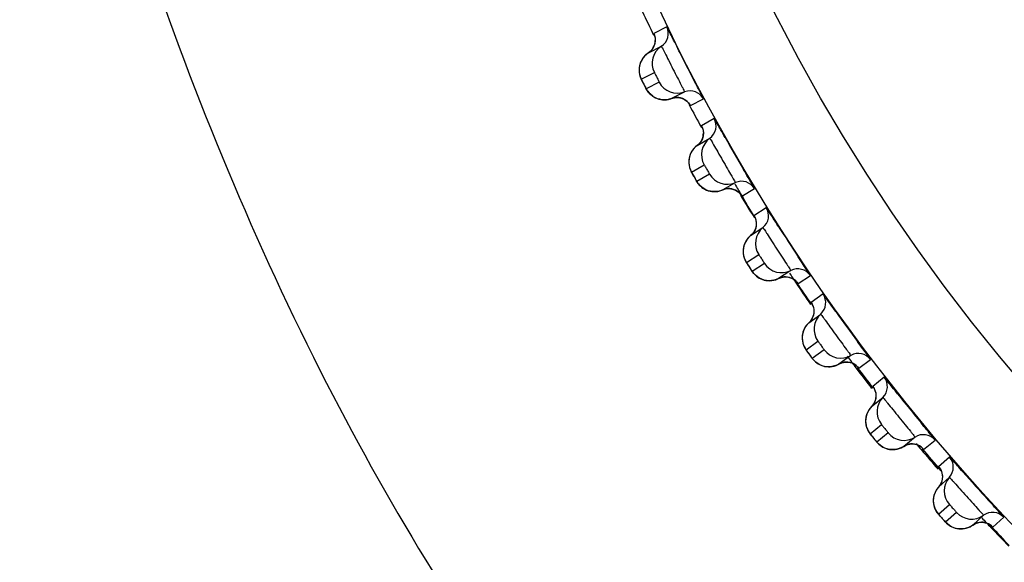
# Model space of a CAD drawing. Units: millimetres. Extents: x 0 to 594, y 0 to 841.
# Drawn here: x 184 to 187, y 182 to 185 of the extents above; entities that cross this region are included whole.
import ezdxf

# ---------------------------------------------------------------- set-up
doc = ezdxf.new("R2010")
doc.units = ezdxf.units.MM
doc.header["$LTSCALE"] = 54.820741
doc.layers.add('DEF_LAYER_ASSEM_MEMBER', color=7, linetype='Continuous')
doc.layers.add('DEF_LAYER_DIM', color=7, linetype='Continuous')
doc.styles.get("Standard").update_dxf_attribs({"font": 'txt', "width": 0.8})
doc.dimstyles.new('DIMSTYLE_1', dxfattribs={"dimtxt": 10, "dimasz": 3, "dimexe": 2, "dimexo": 1, "dimgap": 2.5, "dimtad": 1, "dimdec": 3, "dimlfac": 2.5, "dimdsep": 46, "dimtxsty": 'Standard', "dimblk": '_FILLED', "dimblk1": '_FILLED', "dimblk2": '_FILLED', "dimcen": 0.09, "dimadec": 0, "dimazin": 0, "dimtp": 0.001, "dimtm": 0.001, "dimtfac": 1, "dimtdec": 3, "dimtofl": 0, "dimtmove": 0, "dimatfit": 3, "dimldrblk": '_FILLED', "dimfxl": 1, "dimtolj": 1, "dimarcsym": 0})

# ---------------------------------------------------------------- blocks, each defined once
blk = doc.blocks.new('_FILLED')
at = {"color": 0, "linetype": 'ByBlock'}
blk.add_solid([(0, 0), (-1, 0.2), (-1, -0.2)], dxfattribs=at)
blk = doc.blocks.new('*D6')
at = {"layer": 'DEF_LAYER_DIM', "color": 2, "linetype": 'Continuous'}
for p, q in [((95.2611, 185.6256), (95.2611, 129.6048)), ((220.0611, 185.6256), (220.0611, 129.6048)), ((95.2611, 131.6048), (157.6611, 131.6048)), ((220.0611, 131.6048), (157.6611, 131.6048))]:
    blk.add_line(p, q, dxfattribs=at)
at = {"layer": 'DEF_LAYER_DIM', "color": 2, "linetype": 'Continuous', "xscale": 3, "yscale": 3, "zscale": 3, "rotation": 180}
blk.add_blockref('_FILLED', (95.2611, 131.6048), dxfattribs=at)
at = {"layer": 'DEF_LAYER_DIM', "color": 2, "linetype": 'Continuous', "xscale": 3, "yscale": 3, "zscale": 3}
blk.add_blockref('_FILLED', (220.0611, 131.6048), dxfattribs=at)
at = {"layer": 'DEF_LAYER_DIM', "color": 2, "linetype": 'Continuous', "insert": (157.6611, 144.1048), "char_height": 10, "width": 24, "attachment_point": 2, "line_spacing_factor": 0.9}
blk.add_mtext('312', dxfattribs=at)

msp = doc.modelspace()

# ---------------------------------------------------------------- linework, layer by layer
at = {"layer": 'DEF_LAYER_ASSEM_MEMBER', "color": 7, "linetype": 'Continuous'}
for p, q in [((186.09567, 184.55468), (186.04433, 184.52854)), ((186.02317, 184.45218), (186.0745, 184.47833)), ((186.03025, 184.4576), (186.02317, 184.45218)), ((186.03906, 184.46739), (186.03025, 184.4576)), ((185.99559, 184.3491), (186.04691, 184.37525)), ((186.066, 184.33778), (186.01468, 184.31163)), ((186.1616, 184.29746), (186.11429, 184.27336)), ((186.16561, 184.29951), (186.1616, 184.29746)), ((186.11429, 184.27336), (186.12599, 184.2765)), ((186.1885, 184.24559), (186.23983, 184.27176)), ((186.18493, 184.25134), (186.18572, 184.25013)), ((186.18606, 184.24945), (186.18775, 184.24662)), ((186.18775, 184.24662), (186.1885, 184.24559)), ((186.28163, 184.19476), (186.23174, 184.16596)), ((186.2146, 184.0886), (186.26449, 184.11741)), ((186.22967, 184.10463), (186.22138, 184.09439)), ((186.22138, 184.09439), (186.2146, 184.0886)), ((186.19245, 183.98422), (186.24233, 184.01302)), ((186.26336, 183.9766), (186.21348, 183.9478)), ((186.36094, 183.94135), (186.31495, 183.91479)), ((186.3613, 183.94155), (186.36094, 183.94135)), ((186.36484, 183.9436), (186.3613, 183.94155)), ((186.39051, 183.89095), (186.4404, 183.91977)), ((186.38665, 183.8965), (186.3875, 183.89534)), ((186.38788, 183.89467), (186.38971, 183.89194)), ((186.38971, 183.89194), (186.39051, 183.89095)), ((186.48618, 183.84506), (186.43786, 183.8137)), ((186.42479, 183.73554), (186.47311, 183.76692)), ((186.40813, 183.63015), (186.45644, 183.66152)), ((186.47934, 183.62624), (186.43104, 183.59487)), ((186.4525, 183.57283), (186.45821, 183.56923)), ((186.57864, 183.59615), (186.5341, 183.56722)), ((186.58241, 183.5986), (186.57864, 183.59615)), ((186.61081, 183.54737), (186.65912, 183.57875)), ((186.60666, 183.55271), (186.60757, 183.55159)), ((186.60798, 183.55095), (186.60996, 183.54831)), ((186.60996, 183.54831), (186.61081, 183.54737)), ((186.70874, 183.50655), (186.66213, 183.4727)), ((186.65318, 183.39397), (186.69978, 183.42783)), ((186.64206, 183.28784), (186.68865, 183.3217)), ((186.71337, 183.28767), (186.66678, 183.25382)), ((186.81775, 183.26546), (186.77114, 183.2316)), ((186.68936, 183.23293), (186.69525, 183.22963)), ((186.69525, 183.22963), (186.70152, 183.22679)), ((186.83219, 183.23077), (186.84019, 183.22492)), ((186.84019, 183.22492), (186.84533, 183.21984)), ((186.84496, 183.22022), (186.84789, 183.21668)), ((186.84789, 183.21668), (186.84879, 183.21579)), ((186.84879, 183.21579), (186.89539, 183.24966)), ((186.94872, 183.18015), (186.90395, 183.1439)), ((186.89912, 183.06482), (186.94389, 183.10107)), ((186.89357, 182.95825), (186.93833, 182.9945)), ((186.9648, 182.96182), (186.92004, 182.92557)), ((187.07019, 182.94509), (187.02543, 182.90884)), ((187.10379, 182.89712), (187.14856, 182.93338)), ((187.09974, 182.90134), (187.10285, 182.89796)), ((187.10285, 182.89796), (187.10379, 182.89712)), ((187.20545, 182.86676), (187.16264, 182.82822)), ((187.17187, 182.81376), (187.17533, 182.80398)), ((187.16196, 182.74898), (187.20477, 182.78753)), ((187.16199, 182.64228), (187.2048, 182.68082)), ((187.23294, 182.64956), (187.19013, 182.61102)), ((187.33906, 182.63838), (187.29625, 182.59984)), ((187.17011, 182.63298), (187.18054, 182.62137)), ((187.29326, 182.59778), (187.29625, 182.59983)), ((187.37512, 182.59223), (187.41793, 182.63078)), ((187.37087, 182.59622), (187.37416, 182.593)), ((187.37416, 182.593), (187.37512, 182.59223))]:
    msp.add_line(p, q, dxfattribs=at)
for points in [[(186.04643, 184.52349), (186.04643, 184.52347), (186.04769, 184.51986), (186.04958, 184.51175)], [(186.04958, 184.51175), (186.05031, 184.50138), (186.04901, 184.48989)], [(186.02317, 184.45218), (186.01972, 184.44979), (186.01163, 184.44301)], [(186.04901, 184.48989), (186.0453, 184.47835), (186.03906, 184.46739)], [(186.01163, 184.44301), (186.00472, 184.43549), (185.99901, 184.42744), (185.99445, 184.41902), (185.99102, 184.41039)], [(185.99102, 184.41039), (185.98867, 184.40169), (185.98734, 184.39306), (185.98696, 184.3846), (185.98745, 184.37642), (185.98869, 184.36866)], [(185.98869, 184.36866), (185.99057, 184.36146), (185.99284, 184.3551), (185.99474, 184.35075), (185.99624, 184.34762), (185.99832, 184.3434), (186.00116, 184.33774), (186.00826, 184.32379)], [(186.00826, 184.32379), (186.01144, 184.31765), (186.01372, 184.31331), (186.01541, 184.31016), (186.01748, 184.3066), (186.02063, 184.30182), (186.02447, 184.29683), (186.02886, 184.29199), (186.03372, 184.28746)], [(186.03372, 184.28746), (186.03902, 184.28328), (186.04476, 184.2795), (186.05093, 184.27616)], [(186.05093, 184.27616), (186.0575, 184.27333), (186.06442, 184.27106), (186.07166, 184.26941)], [(186.07166, 184.26941), (186.07918, 184.26841), (186.08693, 184.26814), (186.09484, 184.26864), (186.10287, 184.26997), (186.11094, 184.27217), (186.11429, 184.27336)], [(186.12599, 184.2765), (186.14007, 184.2771), (186.15321, 184.27463), (186.16484, 184.26966)], [(186.16484, 184.26966), (186.17445, 184.26299), (186.18144, 184.25595), (186.18493, 184.25134)], [(186.23409, 184.16103), (186.2341, 184.16101), (186.23554, 184.15748), (186.23785, 184.14948)], [(186.23785, 184.14948), (186.23913, 184.13916), (186.23843, 184.12761)], [(186.23843, 184.12761), (186.23533, 184.1159), (186.22967, 184.10463)], [(186.2146, 184.0886), (186.21128, 184.08604), (186.20355, 184.07884), (186.19705, 184.07097), (186.19176, 184.06264), (186.18765, 184.05399), (186.18468, 184.04519)], [(186.18468, 184.04519), (186.18279, 184.03638), (186.18192, 184.02768), (186.18198, 184.01922), (186.18289, 184.01108), (186.18454, 184.00339)], [(186.18454, 184.00339), (186.18679, 183.9963), (186.18939, 183.99007), (186.19152, 183.98582), (186.19318, 183.98278), (186.19547, 183.97868), (186.19861, 183.97316), (186.20643, 183.95961)], [(186.20643, 183.95961), (186.20992, 183.95364), (186.21243, 183.94943), (186.21428, 183.94638), (186.21653, 183.94292), (186.21993, 183.93831), (186.22403, 183.93354), (186.22867, 183.92894), (186.23375, 183.92466)], [(186.23375, 183.92466), (186.23926, 183.92077), (186.2452, 183.91729), (186.25153, 183.91428)], [(186.25153, 183.91428), (186.25824, 183.9118), (186.26527, 183.90989), (186.27259, 183.90862)], [(186.27259, 183.90862), (186.28015, 183.90802), (186.2879, 183.90815), (186.29578, 183.90907), (186.30373, 183.91081), (186.31167, 183.91343), (186.31495, 183.91479)], [(186.31495, 183.91479), (186.32647, 183.91854), (186.3405, 183.91989)], [(186.3405, 183.91989), (186.35375, 183.9181), (186.36562, 183.91375)], [(186.36562, 183.91375), (186.37557, 183.90759), (186.38292, 183.90093), (186.38665, 183.8965)], [(186.44483, 183.79755), (186.44664, 183.78731), (186.44655, 183.77575), (186.44406, 183.76389), (186.43901, 183.75233)], [(186.44047, 183.80889), (186.44047, 183.80887), (186.4421, 183.80542), (186.44483, 183.79755)], [(186.42479, 183.73554), (186.42161, 183.73281), (186.41427, 183.72522), (186.40819, 183.71702), (186.40334, 183.70842), (186.39969, 183.69957), (186.39719, 183.69062)], [(186.43901, 183.75233), (186.43126, 183.74167), (186.42479, 183.73554)], [(186.39719, 183.69062), (186.39576, 183.68173), (186.39534, 183.673), (186.39585, 183.66455), (186.39718, 183.65646), (186.39923, 183.64887), (186.40185, 183.64191), (186.40478, 183.63582), (186.40712, 183.63169), (186.40894, 183.62874), (186.41145, 183.62477), (186.41486, 183.61943), (186.42338, 183.6063)], [(186.42338, 183.6063), (186.42718, 183.60052), (186.42991, 183.59644), (186.43192, 183.5935), (186.43435, 183.59016), (186.43798, 183.58574), (186.44232, 183.58118), (186.4472, 183.57683), (186.4525, 183.57283)], [(186.45821, 183.56923), (186.46432, 183.56606), (186.4708, 183.56339)], [(186.4708, 183.56339), (186.47762, 183.56126), (186.48475, 183.55973), (186.49213, 183.55884)], [(186.52311, 183.56266), (186.5309, 183.56569), (186.5341, 183.56722)], [(186.5341, 183.56722), (186.54541, 183.57157), (186.55935, 183.57365)], [(186.55935, 183.57365), (186.57268, 183.57256), (186.58476, 183.56883)], [(186.58476, 183.56883), (186.59502, 183.5632), (186.6027, 183.55694), (186.60666, 183.55271)], [(186.49213, 183.55884), (186.4997, 183.55864), (186.50744, 183.55918), (186.51526, 183.5605), (186.52311, 183.56266)], [(186.66499, 183.46804), (186.665, 183.46802), (186.66681, 183.46466), (186.66994, 183.45694), (186.67229, 183.44681)], [(186.67229, 183.44681), (186.67279, 183.43525), (186.67094, 183.42328), (186.66649, 183.41148)], [(186.66649, 183.41148), (186.65932, 183.40043), (186.65318, 183.39397)], [(186.64321, 183.3831), (186.63757, 183.3746), (186.63318, 183.36576), (186.62999, 183.35673), (186.62796, 183.34766)], [(186.65318, 183.39397), (186.65014, 183.39107), (186.64321, 183.3831)], [(186.62796, 183.34766), (186.627, 183.3387), (186.62704, 183.32997), (186.62798, 183.32155), (186.62974, 183.31355)], [(186.62974, 183.31355), (186.63219, 183.30608), (186.63517, 183.29926), (186.63841, 183.29334), (186.64097, 183.28934), (186.64293, 183.28648), (186.64565, 183.28264), (186.64934, 183.27749), (186.65853, 183.26483)], [(186.65853, 183.26483), (186.66263, 183.25926), (186.66556, 183.25533), (186.66773, 183.25249), (186.67033, 183.24929), (186.67419, 183.24506), (186.67876, 183.24074), (186.68386, 183.23665), (186.68936, 183.23293)], [(186.70152, 183.22679), (186.70813, 183.22446), (186.71506, 183.22269), (186.72225, 183.22153), (186.72966, 183.22103)], [(186.72966, 183.22103), (186.73724, 183.22123), (186.74494, 183.22217), (186.75268, 183.2239)], [(186.75268, 183.2239), (186.7604, 183.22647), (186.76802, 183.2299), (186.77114, 183.2316)], [(186.77114, 183.2316), (186.78221, 183.23653), (186.79603, 183.23934)], [(186.79603, 183.23934), (186.80939, 183.23895), (186.82165, 183.23586), (186.83219, 183.23077)], [(186.90705, 183.1394), (186.90705, 183.13938), (186.90903, 183.13612), (186.91257, 183.12858), (186.91544, 183.11858)], [(186.91544, 183.11858), (186.91655, 183.10707), (186.91533, 183.09502), (186.9115, 183.083)], [(186.89912, 183.06481), (186.89625, 183.06176), (186.88974, 183.05344)], [(186.9115, 183.083), (186.90492, 183.07159), (186.89912, 183.06481)], [(186.88974, 183.05344), (186.88455, 183.04466), (186.88063, 183.03559), (186.87792, 183.02641), (186.87636, 183.01725)], [(186.87636, 183.01725), (186.87588, 183.00826), (186.87637, 182.99953), (186.87776, 182.99118), (186.87993, 182.98328)], [(186.87993, 182.98328), (186.88276, 182.97595), (186.8861, 182.9693), (186.88964, 182.96355), (186.8924, 182.95969), (186.89452, 182.95694), (186.89743, 182.95325), (186.90139, 182.94829), (186.91123, 182.93613)], [(186.91123, 182.93613), (186.91561, 182.93078), (186.91875, 182.92701), (186.92106, 182.92429), (186.92382, 182.92123), (186.9279, 182.91721), (186.93269, 182.91313), (186.938, 182.90931), (186.94368, 182.90589)], [(186.94368, 182.90589), (186.94974, 182.9029), (186.95615, 182.90039)], [(186.99975, 182.89805), (187.00739, 182.90019), (187.01497, 182.90315), (187.0224, 182.90698), (187.02543, 182.90884)], [(187.02543, 182.90884), (187.03622, 182.91435), (187.04987, 182.91787)], [(187.04987, 182.91787), (187.06323, 182.91818), (187.07564, 182.91574), (187.08643, 182.91121), (187.09473, 182.90578), (187.09911, 182.90199), (187.10013, 182.90098)], [(186.95615, 182.90039), (186.96287, 182.89842), (186.96988, 182.89701), (186.97713, 182.89623)], [(186.97713, 182.89623), (186.98456, 182.89612), (186.99212, 182.89671), (186.99975, 182.89805)], [(187.16601, 182.82383), (187.16592, 182.82393), (187.16795, 182.82098), (187.17187, 182.81376)], [(187.17533, 182.80398), (187.17713, 182.79252), (187.17661, 182.78036), (187.17348, 182.76808)], [(187.17348, 182.76808), (187.16752, 182.75625), (187.16196, 182.74898)], [(187.16196, 182.74898), (187.15931, 182.74586), (187.15324, 182.73723), (187.14851, 182.72821), (187.14506, 182.71898), (187.14283, 182.70969), (187.14173, 182.70048)], [(187.14173, 182.70048), (187.14169, 182.69148), (187.14262, 182.68281)], [(187.14262, 182.68281), (187.14442, 182.67455), (187.14698, 182.66677)], [(187.14698, 182.66677), (187.15017, 182.65959), (187.15382, 182.65312), (187.15766, 182.64753), (187.16067, 182.64375), (187.16291, 182.64113), (187.16596, 182.63765), (187.17011, 182.63298)], [(187.18054, 182.62137), (187.18527, 182.61619), (187.18866, 182.61252), (187.19113, 182.6099), (187.194, 182.60702), (187.19825, 182.60322), (187.20324, 182.59939), (187.20874, 182.59584), (187.21459, 182.5927)], [(187.24853, 182.58471), (187.25596, 182.58498), (187.26349, 182.58595), (187.27106, 182.58769), (187.27859, 182.59021), (187.28602, 182.59356), (187.29326, 182.59778)], [(187.29625, 182.59983), (187.30659, 182.60583), (187.31999, 182.61009)], [(187.31999, 182.61009), (187.33327, 182.61115), (187.34577, 182.60942), (187.35678, 182.60551), (187.36542, 182.60055), (187.3701, 182.59693), (187.37125, 182.59591)], [(187.21459, 182.5927), (187.2208, 182.59001), (187.22733, 182.58782)], [(187.22733, 182.58782), (187.23416, 182.58618), (187.24124, 182.58513), (187.24853, 182.58471)]]:
    msp.add_lwpolyline(points, dxfattribs=at)
for radius in [7.73365, 7.33366, 5.69]:
    msp.add_circle((193.0611, 187.92556), radius, dxfattribs=at)
for centre, radius, start, end in [((193.0611, 187.92556), 7.79894, 205.128442, 205.872814), ((186.04168, 184.52854), 0.05998, 303.16766, 25.84034), ((185.99056, 184.50232), 0.05977, 330.68586, 358.55817), ((186.11825, 184.41139), 0.07997, 123.16727, 206.86308), ((186.13717, 184.37426), 0.07997, 207.13694, 290.83271), ((187.62333, 185.15487), 1.81635, 206.88154, 207.14427), ((187.3556, 185.01743), 1.51541, 207.13854, 207.38331), ((186.18694, 184.24345), 0.05998, 28.15966, 110.83234), ((186.08523, 184.347), 0.0787, 235.07416, 238.12593), ((193.0611, 187.92556), 7.79894, 208.127726, 208.873211), ((186.43069, 184.39174), 0.283, 209.9214, 210.18411), ((186.22909, 184.16583), 0.05998, 306.16766, 28.84034), ((186.31168, 184.05284), 0.07997, 126.16727, 209.86308), ((186.17941, 184.13697), 0.05977, 333.68586, 1.55817), ((198.76277, 191.21745), 14.32056, 209.707333, 210.286856), ((187.77579, 184.87408), 1.81635, 209.88154, 210.14427), ((187.51562, 184.72281), 1.51541, 210.13854, 210.38331), ((186.33252, 184.01675), 0.07997, 210.13694, 293.83271), ((193.28754, 187.92975), 7.99284, 209.958095, 210.325003), ((186.38907, 183.88873), 0.05998, 31.15966, 113.83234), ((193.0611, 187.92556), 7.79894, 211.128399, 211.872958), ((186.62473, 184.04957), 0.283, 212.9214, 213.18411), ((193.06615, 187.79993), 7.7362, 210.323013, 211.074261), ((186.43522, 183.81342), 0.05998, 309.16766, 31.84034), ((186.52362, 183.70491), 0.07997, 129.16727, 212.86308), ((198.58267, 191.51135), 14.32056, 212.707334, 213.286857), ((187.94274, 184.60165), 1.81635, 212.88154, 213.14427), ((187.69084, 184.43698), 1.51541, 213.13854, 213.38331), ((186.54631, 183.66996), 0.07997, 213.13694, 296.83271), ((186.60949, 183.54508), 0.05998, 34.15966, 116.83234), ((192.26258, 187.2991), 6.78926, 213.12643, 213.530424), ((192.17346, 187.24013), 6.68238, 213.531037, 214.400904), ((193.0611, 187.92556), 7.79894, 214.127642, 214.872517), ((186.8364, 183.71803), 0.283, 215.9214, 216.18411), ((186.65951, 183.47229), 0.05998, 312.16766, 34.84034), ((186.75347, 183.36855), 0.07997, 132.16727, 215.86308), ((198.38744, 191.79541), 14.32057, 215.707334, 216.286858), ((188.12371, 184.33833), 1.81635, 215.88154, 216.14427), ((187.88077, 184.1607), 1.51541, 216.13854, 216.38331), ((186.77796, 183.33484), 0.07997, 216.13694, 299.83271), ((192.38342, 187.38969), 6.94019, 216.488158, 216.962659), ((186.84759, 183.21343), 0.05998, 37.15966, 119.83234), ((192.43828, 187.43107), 7.0089, 216.963254, 217.793789), ((193.0611, 187.92556), 7.79894, 217.128117, 217.873552), ((186.90135, 183.14336), 0.05998, 315.16766, 37.84034), ((187.00061, 183.04468), 0.07997, 135.16727, 218.86308), ((198.17761, 192.06887), 14.32057, 218.707335, 219.286858), ((188.31822, 184.08484), 1.81635, 218.88154, 219.14427), ((187.02683, 183.01229), 0.07997, 219.13694, 302.83271), ((187.10272, 182.89469), 0.05998, 40.15966, 122.83234), ((188.08491, 183.89474), 1.51541, 219.13854, 219.38331), ((192.67357, 187.6201), 7.31075, 220.007218, 220.252144), ((192.71866, 187.6584), 7.36991, 220.252885, 221.047037), ((193.0611, 187.92556), 7.79894, 220.127743, 220.960543), ((187.16008, 182.82753), 0.05998, 318.16766, 40.84034), ((198.14087, 192.49966), 14.5725, 221.684467, 222.268353), ((187.26436, 182.73419), 0.07997, 138.16727, 221.86308), ((187.29224, 182.70322), 0.07997, 222.13694, 305.83271), ((187.37418, 182.58975), 0.05998, 43.15966, 125.83234), ((188.52645, 183.84254), 1.81733, 221.87601, 222.13822), ((188.30518, 183.6421), 1.51878, 222.1318, 222.38197), ((192.93833, 187.85574), 7.66523, 222.996815, 223.386915), ((192.98737, 187.90219), 7.73277, 223.387448, 224.140848), ((193.0611, 187.92556), 7.79894, 223.127224, 223.872616)]:
    msp.add_arc(centre, radius, start, end, dxfattribs=at)
for points, knots in [([(183.55583, 186.62555), (183.8214, 185.43052), (184.54367, 183.1713), (186.26726, 180.77219), (188.05731, 179.47742), (189.56729, 178.79761), (191.25754, 178.41037), (192.44723, 178.3171), (193.0611, 178.32667)], [0, 0, 0, 0, 0.2658236, 0.5096215, 0.6251692, 0.7421957, 0.8666857, 1, 1, 1, 1]), ([(186.13448, 184.4784), (186.12919, 184.48893), (186.1198, 184.50746), (186.10902, 184.52939), (186.10224, 184.54213), (186.09911, 184.54929), (186.0968, 184.55175), (186.09611, 184.55491), (186.09567, 184.55468)], [0, 0, 0, 0, 0.4130564, 0.7311961, 0.8471797, 0.9315145, 0.9827293, 1, 1, 1, 1]), ([(186.04433, 184.52854), (186.04391, 184.52832), (186.0459, 184.52592), (186.0459, 184.52457), (186.04647, 184.52327)], [0, 0, 0, 0, 0.2528393, 1, 1, 1, 1]), ([(186.0745, 184.47833), (186.07507, 184.47862), (186.07582, 184.47443), (186.07885, 184.4713), (186.08274, 184.46214), (186.09101, 184.44657), (186.1034, 184.42137), (186.11996, 184.38899), (186.13643, 184.35654), (186.14956, 184.33165), (186.15732, 184.31577), (186.16246, 184.3072), (186.16322, 184.30289), (186.16619, 184.2998), (186.16561, 184.29951)], [0, 0, 0, 0, 0.0096046, 0.0379777, 0.0840563, 0.1460926, 0.3080832, 0.4994301, 0.6909306, 0.8533186, 0.9155673, 0.9618312, 0.9903353, 1, 1, 1, 1]), ([(186.23983, 184.27176), (186.24021, 184.27195), (186.23835, 184.27408), (186.23779, 184.27699), (186.23433, 184.28294), (186.22875, 184.29441), (186.21862, 184.31364), (186.20451, 184.34108), (186.18785, 184.37336), (186.16418, 184.41963), (186.14628, 184.45497), (186.13448, 184.4784)], [0, 0, 0, 0, 0.0055988, 0.0221986, 0.0495715, 0.0872988, 0.1913163, 0.3277041, 0.487682, 0.6607457, 1, 1, 1, 1]), ([(186.04691, 184.37525), (186.04739, 184.37548), (186.04789, 184.37205), (186.0503, 184.36969), (186.05303, 184.36322), (186.05664, 184.35667), (186.05983, 184.34988), (186.06348, 184.34384), (186.06397, 184.34048), (186.06648, 184.33803), (186.066, 184.33778)], [0, 0, 0, 0, 0.0380657, 0.1463371, 0.3077706, 0.4986048, 0.6899149, 0.8524711, 0.9614154, 1, 1, 1, 1]), ([(186.00325, 184.33361), (186.00138, 184.33729), (185.99798, 184.34244), (185.99716, 184.34695), (185.99521, 184.34891), (185.99559, 184.3491)], [0, 0, 0, 0, 0.7159878, 0.9265231, 1, 1, 1, 1]), ([(186.01468, 184.31163), (186.01389, 184.31123), (186.01311, 184.31691), (186.01112, 184.31827), (186.01, 184.32043)], [0, 0, 0, 0, 0.266325, 1, 1, 1, 1]), ([(186.32439, 184.12062), (186.31854, 184.13085), (186.3082, 184.14887), (186.29629, 184.17021), (186.28885, 184.18257), (186.28535, 184.18956), (186.28291, 184.19189), (186.28206, 184.19501), (186.28163, 184.19476)], [0, 0, 0, 0, 0.4130564, 0.7311961, 0.8471797, 0.9315144, 0.9827293, 1, 1, 1, 1]), ([(186.23174, 184.16596), (186.23132, 184.16572), (186.23344, 184.16343), (186.2335, 184.16208), (186.23415, 184.16082)], [0, 0, 0, 0, 0.2528393, 1, 1, 1, 1]), ([(186.26449, 184.11741), (186.26504, 184.11773), (186.26601, 184.11358), (186.2692, 184.11061), (186.27357, 184.10166), (186.28264, 184.08655), (186.29633, 184.06203), (186.31456, 184.03056), (186.33271, 183.99902), (186.34712, 183.97486), (186.3557, 183.9594), (186.36129, 183.95111), (186.36227, 183.94685), (186.3654, 183.94392), (186.36484, 183.9436)], [0, 0, 0, 0, 0.0096046, 0.0379777, 0.0840563, 0.1460926, 0.3080832, 0.4994301, 0.6909306, 0.8533186, 0.9155673, 0.9618312, 0.9903353, 1, 1, 1, 1]), ([(186.24233, 184.01302), (186.24279, 184.01328), (186.24348, 184.00988), (186.24601, 184.00764), (186.24908, 184.00133), (186.25302, 183.99497), (186.25656, 183.98836), (186.26052, 183.98252), (186.26119, 183.97919), (186.26382, 183.97687), (186.26336, 183.9766)], [0, 0, 0, 0, 0.0380657, 0.1463371, 0.3077706, 0.4986048, 0.6899149, 0.8524711, 0.9614154, 1, 1, 1, 1]), ([(186.4404, 183.91977), (186.44083, 183.92002), (186.43852, 183.92236), (186.4377, 183.9257), (186.43331, 183.93235), (186.42619, 183.9452), (186.41345, 183.96655), (186.40284, 183.98483), (186.3968, 183.99517)], [0, 0, 0, 0, 0.0173017, 0.0686101, 0.1530798, 0.2692045, 0.5874573, 1, 1, 1, 1]), ([(186.20091, 183.96915), (186.19885, 183.97273), (186.19518, 183.97769), (186.19413, 183.98216), (186.19208, 183.98401), (186.19245, 183.98422)], [0, 0, 0, 0, 0.7159878, 0.9265231, 1, 1, 1, 1]), ([(186.21348, 183.9478), (186.21271, 183.94736), (186.21164, 183.95299), (186.20957, 183.95424), (186.20834, 183.95635)], [0, 0, 0, 0, 0.266325, 1, 1, 1, 1]), ([(186.53276, 183.77326), (186.52638, 183.78318), (186.51511, 183.80063), (186.5021, 183.82131), (186.49402, 183.83327), (186.49016, 183.84006), (186.48761, 183.84227), (186.48659, 183.84533), (186.48618, 183.84506)], [0, 0, 0, 0, 0.4130563, 0.7311961, 0.8471797, 0.9315144, 0.9827293, 1, 1, 1, 1]), ([(186.43786, 183.8137), (186.43745, 183.81343), (186.43969, 183.81126), (186.43983, 183.80991), (186.44054, 183.80868)], [0, 0, 0, 0, 0.2528393, 1, 1, 1, 1]), ([(186.47311, 183.76692), (186.47365, 183.76727), (186.47483, 183.76318), (186.47817, 183.76037), (186.483, 183.75167), (186.49285, 183.73705), (186.5078, 183.71329), (186.52766, 183.68282), (186.54743, 183.65226), (186.56309, 183.62889), (186.57246, 183.6139), (186.57848, 183.60592), (186.57968, 183.60171), (186.58295, 183.59895), (186.58241, 183.5986)], [0, 0, 0, 0, 0.0096046, 0.0379777, 0.0840563, 0.1460926, 0.3080832, 0.4994301, 0.6909306, 0.8533186, 0.9155673, 0.9618312, 0.9903353, 1, 1, 1, 1]), ([(186.45644, 183.66152), (186.45689, 183.6618), (186.45775, 183.65844), (186.4604, 183.65634), (186.46379, 183.6502), (186.46806, 183.64405), (186.47195, 183.63764), (186.4762, 183.63201), (186.47704, 183.62872), (186.4798, 183.62654), (186.47934, 183.62624)], [0, 0, 0, 0, 0.0380657, 0.1463371, 0.3077706, 0.4986048, 0.6899149, 0.8524711, 0.9614154, 1, 1, 1, 1]), ([(186.65912, 183.57875), (186.65954, 183.57903), (186.6571, 183.58124), (186.65611, 183.58454), (186.65139, 183.59095), (186.6436, 183.60341), (186.62976, 183.62407), (186.61821, 183.64176), (186.61164, 183.65178)], [0, 0, 0, 0, 0.0173017, 0.0686101, 0.1530798, 0.2692044, 0.5874572, 1, 1, 1, 1]), ([(186.41737, 183.61554), (186.41513, 183.619), (186.41121, 183.62377), (186.40992, 183.62818), (186.40778, 183.62991), (186.40813, 183.63015)], [0, 0, 0, 0, 0.7159878, 0.9265231, 1, 1, 1, 1]), ([(186.43104, 183.59487), (186.43029, 183.5944), (186.42893, 183.59996), (186.4268, 183.60111), (186.42546, 183.60314)], [0, 0, 0, 0, 0.266325, 1, 1, 1, 1]), ([(186.75902, 183.43728), (186.75214, 183.44685), (186.73997, 183.46369), (186.72589, 183.48366), (186.7172, 183.49518), (186.71298, 183.50176), (186.71032, 183.50383), (186.70914, 183.50684), (186.70874, 183.50655)], [0, 0, 0, 0, 0.4130563, 0.7311961, 0.8471796, 0.9315144, 0.9827293, 1, 1, 1, 1]), ([(186.66213, 183.4727), (186.66174, 183.47242), (186.66409, 183.47036), (186.6643, 183.46902), (186.66507, 183.46783)], [0, 0, 0, 0, 0.2528393, 1, 1, 1, 1]), ([(186.69978, 183.42783), (186.7003, 183.4282), (186.7017, 183.42418), (186.70518, 183.42156), (186.71046, 183.41312), (186.72106, 183.39904), (186.73724, 183.37609), (186.75866, 183.3467), (186.78001, 183.31722), (186.79686, 183.2947), (186.80701, 183.28022), (186.81343, 183.27256), (186.81486, 183.26843), (186.81827, 183.26584), (186.81775, 183.26546)], [0, 0, 0, 0, 0.0096046, 0.0379777, 0.0840563, 0.1460926, 0.3080832, 0.4994301, 0.6909306, 0.8533186, 0.9155673, 0.9618312, 0.9903353, 1, 1, 1, 1]), ([(186.68865, 183.3217), (186.68909, 183.32201), (186.69013, 183.31869), (186.69288, 183.31674), (186.69659, 183.31078), (186.70118, 183.30487), (186.70539, 183.29867), (186.70993, 183.29327), (186.71095, 183.29003), (186.71381, 183.288), (186.71337, 183.28767)], [0, 0, 0, 0, 0.0380657, 0.146337, 0.3077706, 0.4986048, 0.6899149, 0.8524711, 0.9614154, 1, 1, 1, 1]), ([(186.89539, 183.24966), (186.89579, 183.24995), (186.89325, 183.25204), (186.89208, 183.25528), (186.88703, 183.26143), (186.8786, 183.27347), (186.8637, 183.29337), (186.85124, 183.31044), (186.84415, 183.3201)], [0, 0, 0, 0, 0.0173017, 0.0686101, 0.1530798, 0.2692044, 0.5874571, 1, 1, 1, 1]), ([(186.65205, 183.27374), (186.64963, 183.27708), (186.64546, 183.28164), (186.64394, 183.28597), (186.64172, 183.28759), (186.64206, 183.28784)], [0, 0, 0, 0, 0.7159878, 0.9265231, 1, 1, 1, 1]), ([(186.66678, 183.25382), (186.66606, 183.2533), (186.6644, 183.25879), (186.66222, 183.25982), (186.66077, 183.26178)], [0, 0, 0, 0, 0.266325, 1, 1, 1, 1]), ([(187.00255, 183.11361), (186.99518, 183.1228), (186.98215, 183.13898), (186.96704, 183.15819), (186.95776, 183.16924), (186.95321, 183.17559), (186.95044, 183.17752), (186.94911, 183.18046), (186.94872, 183.18015)], [0, 0, 0, 0, 0.4130563, 0.731196, 0.8471796, 0.9315144, 0.9827293, 1, 1, 1, 1]), ([(186.90395, 183.1439), (186.90357, 183.1436), (186.90602, 183.14167), (186.9063, 183.14034), (186.90713, 183.1392)], [0, 0, 0, 0, 0.2528393, 1, 1, 1, 1]), ([(186.94389, 183.10107), (186.94439, 183.10147), (186.946, 183.09753), (186.94961, 183.09509), (186.95532, 183.08694), (186.96665, 183.07343), (186.98401, 183.05136), (187.00693, 183.02313), (187.0298, 182.99481), (187.04781, 182.9732), (187.0587, 182.95927), (187.06551, 182.95196), (187.06715, 182.94791), (187.0707, 182.9455), (187.07019, 182.94509)], [0, 0, 0, 0, 0.0096046, 0.0379777, 0.0840563, 0.1460926, 0.3080832, 0.4994301, 0.6909306, 0.8533186, 0.9155673, 0.9618312, 0.9903353, 1, 1, 1, 1]), ([(186.93833, 182.9945), (186.93875, 182.99483), (186.93996, 182.99157), (186.94281, 182.98977), (186.94683, 182.98401), (186.95172, 182.97835), (186.95625, 182.97237), (186.96107, 182.96722), (186.96225, 182.96404), (186.96522, 182.96216), (186.9648, 182.96182)], [0, 0, 0, 0, 0.0380657, 0.146337, 0.3077706, 0.4986048, 0.6899149, 0.8524711, 0.9614154, 1, 1, 1, 1]), ([(187.14856, 182.93338), (187.14895, 182.93369), (187.14629, 182.93564), (187.14496, 182.93881), (187.13959, 182.9447), (187.13054, 182.95628), (187.11462, 182.97538), (187.10128, 182.99176), (187.0937, 183.00104)], [0, 0, 0, 0, 0.0173017, 0.0686101, 0.1530797, 0.2692043, 0.587457, 1, 1, 1, 1]), ([(186.90429, 182.94469), (186.9017, 182.9479), (186.89729, 182.95223), (186.89556, 182.95648), (186.89325, 182.95798), (186.89357, 182.95825)], [0, 0, 0, 0, 0.715988, 0.9265231, 1, 1, 1, 1]), ([(186.92004, 182.92557), (186.91935, 182.92502), (186.91741, 182.93041), (186.91517, 182.93132), (186.91363, 182.93321)], [0, 0, 0, 0, 0.2663251, 1, 1, 1, 1]), ([(187.25786, 182.80855), (187.25064, 182.81665), (187.23793, 182.83084), (187.22317, 182.84769), (187.21419, 182.85731), (187.20975, 182.86285), (187.20715, 182.86447), (187.20579, 182.86706), (187.20545, 182.86676)], [0, 0, 0, 0, 0.4154595, 0.7330707, 0.8483881, 0.9320936, 0.9828727, 1, 1, 1, 1]), ([(187.16264, 182.82822), (187.16231, 182.82792), (187.16461, 182.82628), (187.16493, 182.82509), (187.16574, 182.82409)], [0, 0, 0, 0, 0.2530314, 1, 1, 1, 1]), ([(187.20477, 182.78753), (187.20525, 182.78796), (187.20706, 182.7841), (187.21079, 182.78186), (187.21692, 182.77402), (187.22894, 182.76112), (187.24743, 182.73999), (187.2718, 182.71299), (187.29612, 182.68591), (187.31524, 182.66528), (187.32684, 182.65194), (187.33403, 182.645), (187.33588, 182.64103), (187.33954, 182.63881), (187.33906, 182.63838)], [0, 0, 0, 0, 0.0096045, 0.0379777, 0.0840564, 0.1460926, 0.3080826, 0.4994292, 0.6909299, 0.8533181, 0.9155669, 0.9618311, 0.9903352, 1, 1, 1, 1]), ([(187.2048, 182.68082), (187.2052, 182.68116), (187.20657, 182.67799), (187.20952, 182.67632), (187.21383, 182.67079), (187.21901, 182.66539), (187.22385, 182.65966), (187.22893, 182.65477), (187.23028, 182.65165), (187.23334, 182.64993), (187.23294, 182.64956)], [0, 0, 0, 0, 0.0380647, 0.1463338, 0.3077653, 0.4985994, 0.689911, 0.8524688, 0.9614143, 1, 1, 1, 1]), ([(187.41793, 182.63078), (187.41832, 182.63113), (187.41543, 182.63302), (187.41387, 182.63626), (187.40794, 182.6421), (187.39788, 182.65367), (187.38029, 182.67264), (187.36555, 182.68894), (187.35718, 182.69814)], [0, 0, 0, 0, 0.017376, 0.0689043, 0.15369, 0.2701493, 0.5886807, 1, 1, 1, 1]), ([(187.17328, 182.62943), (187.17056, 182.63247), (187.16598, 182.63652), (187.16404, 182.64063), (187.16169, 182.64199), (187.16199, 182.64228)], [0, 0, 0, 0, 0.7164412, 0.9266644, 1, 1, 1, 1]), ([(187.19013, 182.61102), (187.18947, 182.61043), (187.18724, 182.61574), (187.18496, 182.61653), (187.18331, 182.61834)], [0, 0, 0, 0, 0.2663869, 1, 1, 1, 1])]:
    msp.add_open_spline(points, degree=3, knots=knots, dxfattribs=at)
for points in [[(186.04433, 184.52854), (186.04845, 184.52004), (186.05054, 184.51028), (186.05031, 184.50084)], [(186.02317, 184.45218), (186.01256, 184.44524), (186.00343, 184.43544), (185.99721, 184.4244)], [(186.04267, 184.47306), (186.038, 184.46476), (186.03114, 184.45739), (186.02317, 184.45218)], [(185.99721, 184.4244), (185.99087, 184.41315), (185.98725, 184.39995), (185.98698, 184.38704)], [(185.98698, 184.38704), (185.98671, 184.37408), (185.98973, 184.36067), (185.99559, 184.3491)], [(186.04017, 184.28247), (186.02959, 184.28986), (186.02057, 184.30014), (186.01468, 184.31163)], [(186.07635, 184.26871), (186.06488, 184.27006), (186.05347, 184.27407), (186.04367, 184.28016)], [(186.11429, 184.27336), (186.10238, 184.26883), (186.089, 184.26721), (186.07635, 184.26871)], [(186.14264, 184.27686), (186.13318, 184.27796), (186.12319, 184.27674), (186.11429, 184.27336)], [(186.17042, 184.26613), (186.16235, 184.27191), (186.1525, 184.27571), (186.14264, 184.27686)], [(186.1885, 184.24559), (186.1842, 184.25363), (186.17784, 184.26082), (186.17042, 184.26613)], [(186.23174, 184.16596), (186.23629, 184.15769), (186.23889, 184.14806), (186.23915, 184.13862)], [(186.23298, 184.11048), (186.22875, 184.10194), (186.22229, 184.09423), (186.2146, 184.0886)], [(186.2146, 184.0886), (186.20437, 184.08112), (186.19576, 184.07085), (186.19013, 184.0595)], [(186.19013, 184.0595), (186.18438, 184.04794), (186.18147, 184.03456), (186.18187, 184.02166)], [(186.18187, 184.02166), (186.18228, 184.0087), (186.18599, 183.99547), (186.19245, 183.98422)], [(186.24046, 183.92002), (186.2295, 183.92684), (186.21996, 183.93664), (186.21348, 183.9478)], [(186.2773, 183.90816), (186.26443, 183.909), (186.25141, 183.91319), (186.24046, 183.92002)], [(186.31495, 183.91479), (186.30329, 183.90965), (186.29002, 183.90733), (186.2773, 183.90816)], [(186.34308, 183.91977), (186.33358, 183.92038), (186.32366, 183.91864), (186.31495, 183.91479)], [(186.37139, 183.91052), (186.36302, 183.91586), (186.35299, 183.91914), (186.34308, 183.91977)], [(186.39051, 183.89095), (186.38579, 183.89876), (186.37907, 183.90561), (186.37139, 183.91052)], [(186.43786, 183.8137), (186.44284, 183.80567), (186.44594, 183.79619), (186.4467, 183.78677)], [(186.442, 183.75835), (186.43823, 183.74961), (186.43218, 183.74156), (186.42479, 183.73554)], [(186.4467, 183.78677), (186.44747, 183.7772), (186.44581, 183.76717), (186.442, 183.75835)], [(186.42479, 183.73554), (186.41497, 183.72754), (186.40691, 183.71683), (186.40188, 183.7052)], [(186.40188, 183.7052), (186.39674, 183.69335), (186.39453, 183.67984), (186.39561, 183.66698)], [(186.39561, 183.66698), (186.3967, 183.65406), (186.4011, 183.64104), (186.40813, 183.63015)], [(186.45944, 183.56854), (186.44814, 183.57478), (186.4381, 183.58407), (186.43104, 183.59487)], [(186.49686, 183.55863), (186.48395, 183.5588), (186.47073, 183.5623), (186.45944, 183.56854)], [(186.5341, 183.56722), (186.52273, 183.56148), (186.5096, 183.55847), (186.49686, 183.55863)], [(186.56194, 183.57367), (186.55241, 183.57378), (186.5426, 183.57152), (186.5341, 183.56722)], [(186.59069, 183.56591), (186.58205, 183.57081), (186.57186, 183.57356), (186.56194, 183.57367)], [(186.61081, 183.54737), (186.60569, 183.55492), (186.59862, 183.5614), (186.59069, 183.56591)], [(186.66213, 183.4727), (186.66753, 183.46494), (186.67112, 183.45564), (186.67237, 183.44627)], [(186.66917, 183.41765), (186.66586, 183.40872), (186.66023, 183.40036), (186.65318, 183.39397)], [(186.67237, 183.44627), (186.67364, 183.43676), (186.67251, 183.42665), (186.66917, 183.41765)], [(186.65318, 183.39397), (186.64378, 183.38546), (186.6363, 183.37435), (186.63188, 183.36247)], [(186.63188, 183.36247), (186.62737, 183.35037), (186.62587, 183.33676), (186.62762, 183.32397)], [(186.62762, 183.32397), (186.62938, 183.31112), (186.63446, 183.29835), (186.64206, 183.28784)], [(186.69651, 183.22901), (186.6849, 183.23465), (186.67439, 183.2434), (186.66678, 183.25382)], [(186.7344, 183.22107), (186.72151, 183.22056), (186.70812, 183.22337), (186.69651, 183.22901)], [(186.77114, 183.2316), (186.76009, 183.22527), (186.74713, 183.22158), (186.7344, 183.22107)], [(186.7986, 183.23949), (186.78909, 183.2391), (186.77941, 183.23634), (186.77114, 183.2316)], [(186.82772, 183.23325), (186.81884, 183.23769), (186.80852, 183.2399), (186.7986, 183.23949)], [(186.84879, 183.21579), (186.84328, 183.22306), (186.83588, 183.22916), (186.82772, 183.23325)], [(186.90395, 183.1439), (186.90974, 183.13644), (186.91381, 183.12734), (186.91555, 183.11805)], [(186.91555, 183.11805), (186.91732, 183.10861), (186.91672, 183.09846), (186.91386, 183.0893)], [(186.89912, 183.06482), (186.89019, 183.05582), (186.8833, 183.04433), (186.8795, 183.03224)], [(186.91386, 183.0893), (186.91101, 183.08021), (186.90584, 183.07157), (186.89912, 183.06482)], [(186.8795, 183.03224), (186.87564, 183.01992), (186.87485, 183.00626), (186.87727, 182.99357)], [(186.87727, 182.99357), (186.8797, 182.98084), (186.88544, 182.96835), (186.89357, 182.95825)], [(186.95103, 182.90235), (186.93914, 182.90738), (186.92819, 182.91556), (186.92004, 182.92557)], [(187.02543, 182.90884), (187.01472, 182.90194), (187.00197, 182.89757), (186.98928, 182.8964)], [(187.05244, 182.91816), (187.04295, 182.91727), (187.03343, 182.914), (187.02543, 182.90884)], [(187.08184, 182.91345), (187.07274, 182.91742), (187.06232, 182.91909), (187.05244, 182.91816)], [(187.10379, 182.89712), (187.09791, 182.90409), (187.0902, 182.9098), (187.08184, 182.91345)], [(186.98928, 182.8964), (186.97644, 182.89522), (186.96292, 182.89732), (186.95103, 182.90235)], [(187.16264, 182.82822), (187.16879, 182.8211), (187.17332, 182.81226), (187.17555, 182.80312)], [(187.17555, 182.80312), (187.17784, 182.79376), (187.17778, 182.78354), (187.17539, 182.7742)], [(187.17539, 182.7742), (187.17303, 182.76498), (187.16831, 182.75608), (187.16196, 182.74898)], [(187.14407, 182.71543), (187.14085, 182.70292), (187.14078, 182.68922), (187.14387, 182.67667)], [(187.16196, 182.74898), (187.15351, 182.73954), (187.14723, 182.72771), (187.14407, 182.71543)], [(187.14387, 182.67667), (187.14696, 182.66409), (187.15335, 182.65193), (187.16199, 182.64228)], [(187.22232, 182.58945), (187.21018, 182.59385), (187.1988, 182.60145), (187.19013, 182.61102)], [(187.29625, 182.59984), (187.28592, 182.59238), (187.27342, 182.58735), (187.2608, 182.58552)], [(187.32274, 182.61056), (187.31331, 182.60917), (187.30398, 182.60541), (187.29625, 182.59984)], [(187.35233, 182.60739), (187.34304, 182.61088), (187.33255, 182.612), (187.32274, 182.61056)], [(187.37512, 182.59223), (187.36888, 182.59888), (187.36087, 182.60419), (187.35233, 182.60739)], [(187.2608, 182.58552), (187.24804, 182.58367), (187.23445, 182.58506), (187.22232, 182.58945)]]:
    msp.add_open_spline(points, degree=3, dxfattribs=at)

# ---------------------------------------------------------------- dimensions: what is measured, and where the dimension line sits
at = {"layer": 'DEF_LAYER_DIM', "color": 2, "linetype": 'Continuous'}
dim = msp.add_linear_dim(base=(95.2611, 131.60475), p1=(220.0611, 186.62556), p2=(95.2611, 186.62556), angle=180, dimstyle='DIMSTYLE_1', dxfattribs=at)
dim.commit()
dim.dimension.update_dxf_attribs({"geometry": '*D6', "text_midpoint": (157.66109, 131.60475), "dimtype": 160})

doc.saveas('drawing.dxf')
